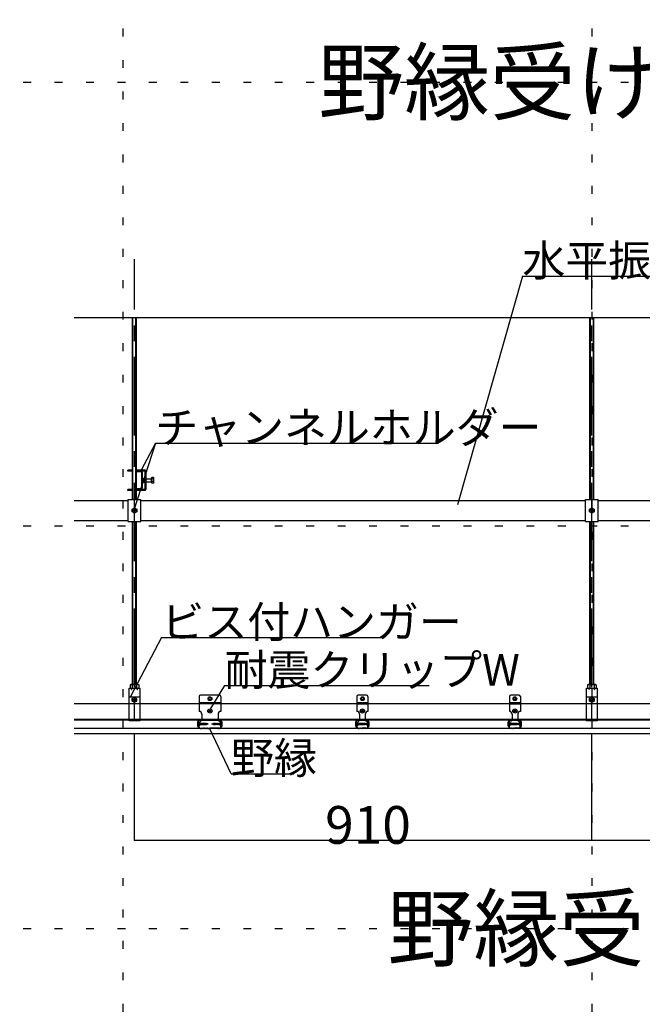
# Model space of a CAD drawing. Extents: x 610 to 1031, y 484 to 771.
# Drawn here: x 917 to 967, y 599 to 677 of the extents above; entities that cross this region are included whole.
import ezdxf

# ---------------------------------------------------------------- set-up
doc = ezdxf.new("R2010")
doc.units = 0
doc.header["$MEASUREMENT"] = 0
doc.linetypes.add('CENTER1', pattern=[10, 6.25, -1.25, 1.25, -1.25])
doc.linetypes.add('DOT', pattern=[2.5, 0.625, -1.875])
doc.layers.add('_8-0_', color=7, linetype='CONTINUOUS')
doc.layers.add('ADD_LINE', color=7, linetype='CONTINUOUS')
doc.styles.get("Standard").update_dxf_attribs({"font": 'txt', "bigfont": 'bigfont.shx'})

msp = doc.modelspace()

# ---------------------------------------------------------------- linework, layer by layer
at = {"layer": '_8-0_', "color": 4, "linetype": 'CENTER1'}
for p, q in [((926.176, 613.977), (926.176, 657.988)), ((962.536, 613.977), (962.536, 657.988))]:
    msp.add_line(p, q, dxfattribs=at)
at = {"layer": '_8-0_', "color": 4, "linetype": 'Continuous'}
for p, q in [((957.012, 656.635), (951.86, 638.478)), ((957.012, 656.635), (997.012, 656.635)), ((921.376, 653.341), (1003.696, 653.341)), ((926.019, 638.901), (926.019, 653.341)), ((926.054, 638.901), (926.054, 653.341)), ((926.295, 638.901), (926.295, 653.341)), ((926.329, 638.901), (926.329, 653.341)), ((962.379, 638.901), (962.379, 653.341)), ((962.414, 638.901), (962.414, 653.341)), ((962.655, 638.901), (962.655, 653.341)), ((962.689, 638.901), (962.689, 653.341)), ((927.836, 643.365), (926.138, 638.037)), ((927.836, 643.365), (926.714, 641.233)), ((927.836, 643.365), (950.336, 643.365)), ((925.644, 641.147), (925.644, 641.233)), ((926.019, 641.233), (925.644, 641.233)), ((926.019, 641.147), (925.644, 641.147)), ((925.944, 641.233), (925.944, 641.147)), ((926.019, 641.233), (926.019, 641.147)), ((926.967, 641.233), (926.329, 641.233)), ((926.967, 641.147), (926.329, 641.147)), ((926.329, 641.128), (926.329, 641.083)), ((926.704, 641.128), (926.329, 641.128)), ((926.704, 641.128), (926.329, 641.128)), ((926.329, 641.128), (926.329, 641.083)), ((926.704, 641.083), (926.329, 641.083)), ((926.704, 641.083), (926.329, 641.083)), ((926.442, 641.233), (926.442, 641.147)), ((926.734, 641.053), (926.734, 639.778)), ((926.734, 641.053), (926.734, 639.778)), ((926.779, 641.053), (926.779, 639.778)), ((927.004, 641.11), (927.004, 639.722)), ((927.09, 641.11), (927.09, 639.722)), ((926.798, 640.528), (926.779, 640.51)), ((926.798, 640.303), (926.779, 640.322)), ((926.929, 640.528), (926.798, 640.528)), ((926.929, 640.303), (926.798, 640.303)), ((926.929, 640.566), (926.929, 640.266)), ((926.929, 640.566), (927.004, 640.566)), ((927.09, 640.528), (926.929, 640.528)), ((927.09, 640.303), (926.929, 640.303)), ((926.929, 640.266), (927.004, 640.266)), ((927.09, 640.528), (927.529, 640.528)), ((927.09, 640.303), (927.529, 640.303)), ((927.529, 640.6), (927.548, 640.632)), ((927.529, 640.232), (927.529, 640.6)), ((927.529, 640.232), (927.548, 640.199)), ((927.698, 640.632), (927.548, 640.632)), ((927.698, 640.524), (927.548, 640.524)), ((927.698, 640.308), (927.548, 640.308)), ((927.698, 640.199), (927.548, 640.199)), ((927.717, 640.6), (927.698, 640.632)), ((927.717, 640.232), (927.698, 640.199)), ((927.717, 640.232), (927.717, 640.6)), ((925.644, 639.598), (925.644, 639.685)), ((926.019, 639.685), (925.644, 639.685)), ((926.019, 639.598), (925.644, 639.598)), ((925.944, 639.598), (925.944, 639.685)), ((926.019, 639.598), (926.019, 639.685)), ((926.704, 639.748), (926.329, 639.748)), ((926.329, 639.703), (926.329, 639.748)), ((926.329, 639.703), (926.329, 639.748)), ((926.704, 639.748), (926.329, 639.748)), ((926.704, 639.703), (926.329, 639.703)), ((926.704, 639.703), (926.329, 639.703)), ((926.967, 639.685), (926.329, 639.685)), ((926.967, 639.598), (926.329, 639.598)), ((926.442, 639.598), (926.442, 639.685)), ((921.376, 638.816), (925.67, 638.816)), ((925.67, 638.901), (926.683, 638.901)), ((925.67, 637.131), (925.67, 638.901)), ((926.683, 637.131), (926.683, 638.901)), ((926.683, 638.816), (962.03, 638.816)), ((962.03, 638.901), (963.043, 638.901)), ((962.03, 637.131), (962.03, 638.901)), ((963.043, 637.131), (963.043, 638.901)), ((963.043, 638.816), (998.39, 638.816)), ((925.989, 638.124), (926.176, 638.232)), ((925.989, 637.908), (925.989, 638.124)), ((926.176, 637.799), (925.989, 637.908)), ((926.085, 638.035), (926.064, 638.035)), ((926.064, 637.997), (926.064, 638.035)), ((926.085, 637.997), (926.064, 637.997)), ((926.158, 638.128), (926.195, 638.128)), ((926.158, 638.128), (926.158, 638.108)), ((926.158, 637.924), (926.158, 637.903)), ((926.195, 637.903), (926.158, 637.903)), ((926.176, 638.232), (926.364, 638.124)), ((926.364, 637.908), (926.176, 637.799)), ((926.195, 638.128), (926.195, 638.108)), ((926.195, 637.924), (926.195, 637.903)), ((926.289, 638.035), (926.268, 638.035)), ((926.289, 637.997), (926.268, 637.997)), ((926.289, 638.035), (926.289, 637.997)), ((926.364, 638.124), (926.364, 637.908)), ((962.349, 638.124), (962.536, 638.232)), ((962.349, 637.908), (962.349, 638.124)), ((962.536, 637.799), (962.349, 637.908)), ((962.445, 638.035), (962.424, 638.035)), ((962.424, 637.997), (962.424, 638.035)), ((962.445, 637.997), (962.424, 637.997)), ((962.518, 638.128), (962.555, 638.128)), ((962.518, 638.128), (962.518, 638.108)), ((962.518, 637.924), (962.518, 637.903)), ((962.555, 637.903), (962.518, 637.903)), ((962.536, 638.232), (962.724, 638.124)), ((962.724, 637.908), (962.536, 637.799)), ((962.555, 638.128), (962.555, 638.108)), ((962.555, 637.924), (962.555, 637.903)), ((962.649, 638.035), (962.628, 638.035)), ((962.649, 637.997), (962.628, 637.997)), ((962.649, 638.035), (962.649, 637.997)), ((962.724, 638.124), (962.724, 637.908)), ((921.376, 637.216), (925.67, 637.216)), ((925.67, 637.131), (926.683, 637.131)), ((926.019, 624.185), (926.019, 637.131)), ((926.054, 624.185), (926.054, 637.131)), ((926.295, 624.185), (926.295, 637.131)), ((926.329, 624.185), (926.329, 637.131)), ((926.683, 637.216), (962.03, 637.216)), ((962.03, 637.131), (963.043, 637.131)), ((962.379, 624.185), (962.379, 637.131)), ((962.414, 624.185), (962.414, 637.131)), ((962.655, 624.185), (962.655, 637.131)), ((962.689, 624.185), (962.689, 637.131)), ((963.043, 637.216), (998.39, 637.216)), ((928.319, 627.911), (925.855, 623.233)), ((928.319, 627.911), (945.819, 627.911)), ((925.748, 621.404), (925.748, 623.893)), ((925.748, 623.893), (926.604, 623.893)), ((925.879, 624.185), (925.833, 624.158)), ((925.833, 624.158), (925.833, 624.018)), ((925.833, 624.018), (925.833, 623.893)), ((925.879, 624.185), (926.473, 624.185)), ((925.901, 624.184), (925.879, 624.185)), ((925.922, 624.183), (925.901, 624.184)), ((925.949, 623.783), (925.914, 623.893)), ((925.942, 624.181), (925.922, 624.183)), ((925.96, 624.179), (925.942, 624.181)), ((925.949, 623.783), (925.949, 623.893)), ((925.949, 623.783), (925.967, 623.783)), ((925.976, 624.175), (925.96, 624.179)), ((925.967, 623.783), (926.002, 623.893)), ((925.967, 623.783), (925.967, 623.893)), ((925.988, 624.171), (925.976, 624.175)), ((925.997, 624.167), (925.988, 624.171)), ((926.003, 624.163), (925.997, 624.167)), ((926.005, 624.158), (926.003, 624.163)), ((926.005, 624.158), (926.005, 624.018)), ((926.005, 624.018), (926.005, 623.893)), ((926.35, 624.163), (926.348, 624.158)), ((926.348, 624.158), (926.348, 624.018)), ((926.348, 624.018), (926.348, 623.893)), ((926.355, 624.167), (926.35, 624.163)), ((926.386, 623.783), (926.351, 623.893)), ((926.365, 624.171), (926.355, 624.167)), ((926.377, 624.175), (926.365, 624.171)), ((926.393, 624.179), (926.377, 624.175)), ((926.386, 623.783), (926.386, 623.893)), ((926.386, 623.783), (926.404, 623.783)), ((926.411, 624.181), (926.393, 624.179)), ((926.404, 623.783), (926.404, 623.893)), ((926.404, 623.783), (926.439, 623.893)), ((926.431, 624.183), (926.411, 624.181)), ((926.452, 624.184), (926.431, 624.183)), ((926.473, 624.185), (926.452, 624.184)), ((926.473, 624.185), (926.519, 624.158)), ((926.519, 624.158), (926.519, 624.018)), ((926.519, 624.018), (926.519, 623.893)), ((926.604, 623.893), (926.604, 621.397)), ((933.345, 624.099), (932.218, 622.286)), ((933.345, 624.099), (949.595, 624.099)), ((962.108, 621.404), (962.108, 623.893)), ((962.108, 623.893), (962.964, 623.893)), ((962.239, 624.185), (962.193, 624.158)), ((962.193, 624.158), (962.193, 624.018)), ((962.193, 624.018), (962.193, 623.893)), ((962.239, 624.185), (962.833, 624.185)), ((962.261, 624.184), (962.239, 624.185)), ((962.282, 624.183), (962.261, 624.184)), ((962.309, 623.783), (962.274, 623.893)), ((962.302, 624.181), (962.282, 624.183)), ((962.32, 624.179), (962.302, 624.181)), ((962.309, 623.783), (962.309, 623.893)), ((962.309, 623.783), (962.327, 623.783)), ((962.336, 624.175), (962.32, 624.179)), ((962.327, 623.783), (962.362, 623.893)), ((962.327, 623.783), (962.327, 623.893)), ((962.348, 624.171), (962.336, 624.175)), ((962.357, 624.167), (962.348, 624.171)), ((962.363, 624.163), (962.357, 624.167)), ((962.365, 624.158), (962.363, 624.163)), ((962.365, 624.158), (962.365, 624.018)), ((962.365, 624.018), (962.365, 623.893)), ((962.71, 624.163), (962.708, 624.158)), ((962.708, 624.158), (962.708, 624.018)), ((962.708, 624.018), (962.708, 623.893)), ((962.715, 624.167), (962.71, 624.163)), ((962.746, 623.783), (962.711, 623.893)), ((962.725, 624.171), (962.715, 624.167)), ((962.737, 624.175), (962.725, 624.171)), ((962.753, 624.179), (962.737, 624.175)), ((962.746, 623.783), (962.746, 623.893)), ((962.746, 623.783), (962.764, 623.783)), ((962.771, 624.181), (962.753, 624.179)), ((962.764, 623.783), (962.764, 623.893)), ((962.764, 623.783), (962.799, 623.893)), ((962.791, 624.183), (962.771, 624.181)), ((962.812, 624.184), (962.791, 624.183)), ((962.833, 624.185), (962.812, 624.184)), ((962.833, 624.185), (962.879, 624.158)), ((962.879, 624.158), (962.879, 624.018)), ((962.879, 624.018), (962.879, 623.893)), ((962.964, 623.893), (962.964, 621.397)), ((925.748, 623.214), (926.604, 623.214)), ((925.995, 623.071), (926.17, 623.172)), ((925.995, 622.869), (925.995, 623.071)), ((926.17, 622.768), (925.995, 622.869)), ((926.065, 622.987), (926.084, 622.987)), ((926.065, 622.952), (926.065, 622.987)), ((926.065, 622.952), (926.084, 622.952)), ((926.152, 623.075), (926.187, 623.075)), ((926.152, 623.055), (926.152, 623.075)), ((926.152, 622.865), (926.152, 622.884)), ((926.187, 622.865), (926.152, 622.865)), ((926.17, 623.172), (926.345, 623.071)), ((926.345, 622.869), (926.17, 622.768)), ((926.187, 623.055), (926.187, 623.075)), ((926.187, 622.865), (926.187, 622.884)), ((926.255, 622.987), (926.275, 622.987)), ((926.255, 622.952), (926.275, 622.952)), ((926.275, 622.987), (926.275, 622.952)), ((926.345, 623.071), (926.345, 622.869)), ((931.32, 623.235), (931.32, 622.047)), ((932.928, 623.34), (931.425, 623.34)), ((933.033, 623.235), (933.033, 622.047)), ((943.86, 623.235), (943.86, 622.047)), ((944.628, 623.34), (943.964, 623.34)), ((944.733, 623.235), (944.733, 622.047)), ((955.98, 623.235), (955.98, 622.047)), ((956.748, 623.34), (956.084, 623.34)), ((956.853, 623.235), (956.853, 622.047)), ((962.108, 623.214), (962.964, 623.214)), ((962.355, 623.071), (962.53, 623.172)), ((962.355, 622.869), (962.355, 623.071)), ((962.53, 622.768), (962.355, 622.869)), ((962.425, 622.987), (962.444, 622.987)), ((962.425, 622.952), (962.425, 622.987)), ((962.425, 622.952), (962.444, 622.952)), ((962.512, 623.075), (962.547, 623.075)), ((962.512, 623.055), (962.512, 623.075)), ((962.512, 622.865), (962.512, 622.884)), ((962.547, 622.865), (962.512, 622.865)), ((962.53, 623.172), (962.705, 623.071)), ((962.705, 622.869), (962.53, 622.768)), ((962.547, 623.055), (962.547, 623.075)), ((962.547, 622.865), (962.547, 622.884)), ((962.615, 622.987), (962.635, 622.987)), ((962.615, 622.952), (962.635, 622.952)), ((962.635, 622.987), (962.635, 622.952)), ((962.705, 623.071), (962.705, 622.869)), ((921.376, 622.69), (1003.696, 622.69)), ((1003.696, 622.648), (921.376, 622.648)), ((931.32, 622.746), (933.033, 622.746)), ((933.033, 622.69), (931.32, 622.69)), ((933.033, 622.648), (931.32, 622.648)), ((932.072, 622.065), (932.072, 622.1)), ((932.072, 622.1), (932.091, 622.1)), ((932.072, 622.065), (932.091, 622.065)), ((932.159, 622.168), (932.159, 622.187)), ((932.159, 622.187), (932.194, 622.187)), ((932.194, 622.168), (932.194, 622.187)), ((932.262, 622.1), (932.281, 622.1)), ((932.262, 622.065), (932.281, 622.065)), ((932.281, 622.1), (932.281, 622.065)), ((943.86, 622.746), (944.733, 622.746)), ((943.86, 622.69), (944.733, 622.69)), ((943.86, 622.648), (944.733, 622.648)), ((944.192, 622.065), (944.192, 622.1)), ((944.192, 622.1), (944.211, 622.1)), ((944.192, 622.065), (944.211, 622.065)), ((944.279, 622.168), (944.279, 622.187)), ((944.279, 622.187), (944.314, 622.187)), ((944.314, 622.168), (944.314, 622.187)), ((944.382, 622.1), (944.401, 622.1)), ((944.382, 622.065), (944.401, 622.065)), ((944.401, 622.1), (944.401, 622.065)), ((955.98, 622.746), (956.853, 622.746)), ((955.98, 622.69), (956.853, 622.69)), ((955.98, 622.648), (956.853, 622.648)), ((956.312, 622.065), (956.312, 622.1)), ((956.312, 622.1), (956.331, 622.1)), ((956.312, 622.065), (956.331, 622.065)), ((956.399, 622.168), (956.399, 622.187)), ((956.399, 622.187), (956.434, 622.187)), ((956.434, 622.168), (956.434, 622.187)), ((956.502, 622.1), (956.521, 622.1)), ((956.502, 622.065), (956.521, 622.065)), ((956.521, 622.1), (956.521, 622.065)), ((1003.696, 621.404), (921.376, 621.404)), ((1003.696, 621.362), (921.376, 621.362)), ((925.748, 621.293), (925.748, 621.404)), ((926.604, 621.293), (925.748, 621.293)), ((926.604, 621.397), (926.604, 621.293)), ((931.247, 620.803), (931.247, 621.31)), ((931.303, 620.801), (931.303, 621.31)), ((931.32, 620.801), (931.32, 621.31)), ((931.355, 621.418), (932.998, 621.418)), ((931.355, 621.362), (932.998, 621.362)), ((931.355, 621.345), (931.39, 621.345)), ((931.425, 621.31), (931.425, 621.258)), ((931.443, 621.258), (931.443, 621.31)), ((931.53, 621.838), (931.53, 621.418)), ((932.159, 621.977), (932.159, 621.997)), ((932.194, 621.977), (932.159, 621.977)), ((932.194, 621.977), (932.194, 621.997)), ((932.823, 621.838), (932.823, 621.418)), ((932.91, 621.258), (932.91, 621.31)), ((932.928, 621.31), (932.928, 621.258)), ((932.998, 621.345), (932.963, 621.345)), ((933.033, 620.801), (933.033, 621.31)), ((933.05, 620.801), (933.05, 621.31)), ((933.106, 620.803), (933.106, 621.31)), ((943.804, 620.803), (943.804, 621.31)), ((943.86, 620.803), (943.86, 621.31)), ((943.877, 620.803), (943.877, 621.31)), ((943.912, 621.418), (944.681, 621.418)), ((943.912, 621.362), (944.681, 621.362)), ((943.912, 621.345), (943.947, 621.345)), ((943.982, 621.31), (943.982, 621.258)), ((943.982, 621.31), (943.982, 621.258)), ((943.999, 621.258), (943.999, 621.31)), ((943.999, 621.258), (943.999, 621.31)), ((944.069, 621.838), (944.069, 621.418)), ((944.279, 621.977), (944.279, 621.997)), ((944.314, 621.977), (944.279, 621.977)), ((944.314, 621.977), (944.314, 621.997)), ((944.524, 621.838), (944.524, 621.418)), ((944.593, 621.258), (944.593, 621.31)), ((944.593, 621.258), (944.593, 621.31)), ((944.611, 621.31), (944.611, 621.258)), ((944.611, 621.31), (944.611, 621.258)), ((944.681, 621.345), (944.646, 621.345)), ((944.681, 621.345), (944.646, 621.345)), ((944.716, 620.803), (944.716, 621.31)), ((944.733, 620.803), (944.733, 621.31)), ((944.789, 620.803), (944.789, 621.31)), ((955.924, 620.803), (955.924, 621.31)), ((955.98, 620.803), (955.98, 621.31)), ((955.997, 620.803), (955.997, 621.31)), ((956.032, 621.418), (956.801, 621.418)), ((956.032, 621.362), (956.801, 621.362)), ((956.032, 621.345), (956.067, 621.345)), ((956.102, 621.31), (956.102, 621.258)), ((956.102, 621.31), (956.102, 621.258)), ((956.119, 621.258), (956.119, 621.31)), ((956.119, 621.258), (956.119, 621.31)), ((956.189, 621.838), (956.189, 621.418)), ((956.399, 621.977), (956.399, 621.997)), ((956.434, 621.977), (956.399, 621.977)), ((956.434, 621.977), (956.434, 621.997)), ((956.644, 621.838), (956.644, 621.418)), ((956.713, 621.258), (956.713, 621.31)), ((956.713, 621.258), (956.713, 621.31)), ((956.731, 621.31), (956.731, 621.258)), ((956.731, 621.31), (956.731, 621.258)), ((956.801, 621.345), (956.766, 621.345)), ((956.801, 621.345), (956.766, 621.345)), ((956.836, 620.803), (956.836, 621.31)), ((956.853, 620.803), (956.853, 621.31)), ((956.909, 620.803), (956.909, 621.31)), ((962.108, 621.293), (962.108, 621.404)), ((962.964, 621.293), (962.108, 621.293)), ((962.964, 621.397), (962.964, 621.293)), ((1003.696, 620.699), (921.376, 620.699)), ((931.213, 621.219), (931.281, 621.219)), ((931.213, 620.881), (931.213, 621.219)), ((931.421, 621.075), (931.213, 621.075)), ((931.213, 621.024), (931.421, 621.024)), ((931.281, 620.881), (931.213, 620.881)), ((931.358, 621.1), (931.247, 621.219)), ((931.247, 621.219), (931.247, 621.075)), ((931.247, 621.024), (931.247, 620.881)), ((931.247, 620.881), (931.358, 620.999)), ((931.303, 620.803), (931.247, 620.803)), ((931.281, 621.219), (931.421, 621.1)), ((931.281, 620.881), (931.421, 620.999)), ((931.458, 621.1), (931.358, 621.1)), ((931.358, 620.999), (931.454, 620.999)), ((931.408, 620.714), (931.508, 620.714)), ((931.408, 620.696), (931.51, 620.696)), ((931.421, 621.024), (931.421, 621.075)), ((931.425, 621.258), (931.443, 621.258)), ((931.427, 620.999), (931.47, 621.122)), ((931.427, 620.999), (931.458, 621.1)), ((931.486, 621.1), (931.427, 620.999)), ((931.454, 620.999), (931.521, 621.122)), ((931.47, 620.977), (931.454, 620.999)), ((931.458, 621.1), (931.47, 621.122)), ((931.47, 621.122), (931.486, 621.1)), ((931.47, 620.977), (931.521, 621.122)), ((931.537, 621.1), (931.47, 620.977)), ((931.482, 620.999), (931.505, 620.999)), ((931.509, 621.1), (931.486, 621.1)), ((931.505, 620.999), (931.572, 621.122)), ((931.521, 620.977), (931.505, 620.999)), ((931.518, 620.716), (931.54, 620.727)), ((931.518, 620.699), (931.54, 620.71)), ((931.521, 621.122), (931.537, 621.1)), ((931.521, 620.977), (931.572, 621.122)), ((931.588, 621.1), (931.521, 620.977)), ((931.533, 620.999), (931.556, 620.999)), ((931.56, 621.1), (931.537, 621.1)), ((931.556, 620.999), (931.623, 621.122)), ((931.572, 620.977), (931.556, 620.999)), ((931.556, 620.729), (931.594, 620.716)), ((931.556, 620.711), (931.594, 620.699)), ((931.572, 621.122), (931.588, 621.1)), ((931.572, 620.977), (931.623, 621.122)), ((931.639, 621.1), (931.572, 620.977)), ((931.584, 620.999), (931.607, 620.999)), ((931.611, 621.1), (931.588, 621.1)), ((931.607, 620.999), (931.674, 621.122)), ((931.623, 620.977), (931.607, 620.999)), ((931.607, 620.716), (931.646, 620.729)), ((931.607, 620.699), (931.646, 620.712)), ((931.623, 621.122), (931.639, 621.1)), ((931.623, 620.977), (931.674, 621.122)), ((931.69, 621.1), (931.623, 620.977)), ((931.635, 620.999), (931.658, 620.999)), ((931.662, 621.1), (931.639, 621.1)), ((931.658, 620.999), (931.725, 621.122)), ((931.674, 620.977), (931.658, 620.999)), ((931.66, 620.729), (931.699, 620.716)), ((931.66, 620.712), (931.699, 620.699)), ((931.674, 621.122), (931.69, 621.1)), ((931.674, 620.977), (931.725, 621.122)), ((931.741, 621.1), (931.674, 620.977)), ((931.686, 620.999), (931.709, 620.999)), ((931.713, 621.1), (931.69, 621.1)), ((931.709, 620.999), (931.776, 621.122)), ((931.725, 620.977), (931.709, 620.999)), ((931.712, 620.716), (931.751, 620.729)), ((931.712, 620.699), (931.751, 620.712)), ((931.725, 621.122), (931.741, 621.1)), ((931.725, 620.977), (931.776, 621.122)), ((931.793, 621.1), (931.725, 620.977)), ((931.737, 620.999), (931.76, 620.999)), ((931.764, 621.1), (931.741, 621.1)), ((931.76, 620.999), (931.827, 621.122)), ((931.776, 620.977), (931.76, 620.999)), ((931.764, 620.729), (931.804, 620.716)), ((931.764, 620.712), (931.804, 620.699)), ((931.776, 621.122), (931.793, 621.1)), ((931.776, 620.977), (931.827, 621.122)), ((931.844, 621.1), (931.776, 620.977)), ((931.812, 621.001), (931.871, 621.108)), ((931.828, 620.979), (931.812, 621.001)), ((931.817, 620.716), (931.856, 620.729)), ((931.817, 620.699), (931.856, 620.712)), ((931.827, 621.122), (931.844, 621.1)), ((931.828, 620.979), (931.871, 621.108)), ((931.887, 621.087), (931.828, 620.979)), ((931.869, 620.729), (931.908, 620.716)), ((931.869, 620.712), (931.908, 620.699)), ((931.871, 621.108), (931.887, 621.087)), ((931.877, 621.01), (931.915, 621.089)), ((931.881, 620.987), (931.877, 621.01)), ((931.881, 620.987), (931.915, 621.089)), ((931.9, 621.016), (931.881, 620.987)), ((931.91, 621.08), (931.897, 621.084)), ((931.9, 621.016), (931.915, 621.089)), ((931.9, 621.016), (931.944, 621.028)), ((931.951, 621.069), (931.913, 621.08)), ((931.922, 620.716), (931.959, 620.728)), ((931.922, 620.699), (931.959, 620.711)), ((931.942, 621.018), (931.964, 621.084)), ((931.951, 621.069), (931.942, 621.018)), ((931.967, 621.065), (931.942, 621.018)), ((931.948, 621.029), (932.024, 621.05)), ((931.951, 621.069), (931.964, 621.084)), ((931.964, 621.084), (931.967, 621.065)), ((932.024, 621.05), (931.967, 621.065)), ((931.975, 620.727), (931.998, 620.716)), ((931.975, 620.71), (931.998, 620.699)), ((932.007, 620.714), (932.137, 620.714)), ((932.007, 620.696), (932.137, 620.696)), ((933.855, 617.097), (932.137, 620.714)), ((932.146, 620.716), (932.167, 620.727)), ((932.146, 620.699), (932.167, 620.709)), ((932.207, 620.716), (932.186, 620.727)), ((932.207, 620.699), (932.186, 620.709)), ((932.346, 620.714), (932.216, 620.714)), ((932.346, 620.696), (932.216, 620.696)), ((932.329, 621.05), (932.386, 621.065)), ((932.405, 621.029), (932.329, 621.05)), ((932.378, 620.727), (932.355, 620.716)), ((932.378, 620.71), (932.355, 620.699)), ((932.389, 621.084), (932.386, 621.065)), ((932.386, 621.065), (932.411, 621.018)), ((932.411, 621.018), (932.389, 621.084)), ((932.401, 621.069), (932.389, 621.084)), ((932.431, 620.716), (932.394, 620.728)), ((932.431, 620.699), (932.394, 620.711)), ((932.401, 621.069), (932.44, 621.08)), ((932.401, 621.069), (932.411, 621.018)), ((932.453, 621.016), (932.409, 621.028)), ((932.453, 621.016), (932.438, 621.089)), ((932.476, 621.01), (932.438, 621.089)), ((932.472, 620.987), (932.438, 621.089)), ((932.442, 621.08), (932.456, 621.084)), ((932.484, 620.729), (932.445, 620.716)), ((932.484, 620.712), (932.445, 620.699)), ((932.453, 621.016), (932.472, 620.987)), ((932.482, 621.108), (932.466, 621.087)), ((932.466, 621.087), (932.525, 620.979)), ((932.472, 620.987), (932.476, 621.01)), ((932.541, 621.001), (932.482, 621.108)), ((932.525, 620.979), (932.482, 621.108)), ((932.536, 620.716), (932.497, 620.729)), ((932.536, 620.699), (932.497, 620.712)), ((932.526, 621.122), (932.509, 621.1)), ((932.509, 621.1), (932.577, 620.977)), ((932.525, 620.979), (932.541, 621.001)), ((932.593, 620.999), (932.526, 621.122)), ((932.577, 620.977), (932.526, 621.122)), ((932.588, 620.729), (932.549, 620.716)), ((932.588, 620.712), (932.549, 620.699)), ((932.577, 621.122), (932.56, 621.1)), ((932.56, 621.1), (932.628, 620.977)), ((932.644, 620.999), (932.577, 621.122)), ((932.628, 620.977), (932.577, 621.122)), ((932.577, 620.977), (932.593, 620.999)), ((932.589, 621.1), (932.611, 621.1)), ((932.616, 620.999), (932.593, 620.999)), ((932.641, 620.716), (932.602, 620.729)), ((932.641, 620.699), (932.602, 620.712)), ((932.628, 621.122), (932.611, 621.1)), ((932.611, 621.1), (932.679, 620.977)), ((932.695, 620.999), (932.628, 621.122)), ((932.679, 620.977), (932.628, 621.122)), ((932.628, 620.977), (932.644, 620.999)), ((932.64, 621.1), (932.662, 621.1)), ((932.667, 620.999), (932.644, 620.999)), ((932.693, 620.729), (932.654, 620.716)), ((932.693, 620.712), (932.654, 620.699)), ((932.679, 621.122), (932.662, 621.1)), ((932.662, 621.1), (932.73, 620.977)), ((932.746, 620.999), (932.679, 621.122)), ((932.73, 620.977), (932.679, 621.122)), ((932.679, 620.977), (932.695, 620.999)), ((932.691, 621.1), (932.713, 621.1)), ((932.718, 620.999), (932.695, 620.999)), ((932.746, 620.716), (932.707, 620.729)), ((932.746, 620.699), (932.707, 620.712)), ((932.73, 621.122), (932.713, 621.1)), ((932.713, 621.1), (932.781, 620.977)), ((932.797, 620.999), (932.73, 621.122)), ((932.781, 620.977), (932.73, 621.122)), ((932.73, 620.977), (932.746, 620.999)), ((932.742, 621.1), (932.764, 621.1)), ((932.769, 620.999), (932.746, 620.999)), ((932.797, 620.729), (932.759, 620.716)), ((932.797, 620.711), (932.759, 620.699)), ((932.781, 621.122), (932.764, 621.1)), ((932.764, 621.1), (932.832, 620.977)), ((932.848, 620.999), (932.781, 621.122)), ((932.832, 620.977), (932.781, 621.122)), ((932.781, 620.977), (932.797, 620.999)), ((932.793, 621.1), (932.816, 621.1)), ((932.82, 620.999), (932.797, 620.999)), ((932.835, 620.716), (932.813, 620.727)), ((932.835, 620.699), (932.813, 620.71)), ((932.832, 621.122), (932.816, 621.1)), ((932.816, 621.1), (932.883, 620.977)), ((932.899, 620.999), (932.832, 621.122)), ((932.883, 620.977), (932.832, 621.122)), ((932.832, 620.977), (932.848, 620.999)), ((932.945, 620.696), (932.842, 620.696)), ((932.844, 621.1), (932.867, 621.1)), ((932.945, 620.714), (932.845, 620.714)), ((932.871, 620.999), (932.848, 620.999)), ((932.883, 621.122), (932.867, 621.1)), ((932.867, 621.1), (932.926, 620.999)), ((932.895, 621.1), (932.883, 621.122)), ((932.926, 620.999), (932.883, 621.122)), ((932.883, 620.977), (932.899, 620.999)), ((932.895, 621.1), (932.995, 621.1)), ((932.926, 620.999), (932.895, 621.1)), ((932.995, 620.999), (932.899, 620.999)), ((932.928, 621.258), (932.91, 621.258)), ((933.072, 621.219), (932.932, 621.1)), ((932.932, 621.024), (932.932, 621.075)), ((932.932, 621.075), (933.14, 621.075)), ((933.14, 621.024), (932.932, 621.024)), ((933.072, 620.881), (932.932, 620.999)), ((932.995, 621.1), (933.106, 621.219)), ((933.106, 620.881), (932.995, 620.999)), ((933.106, 620.803), (933.05, 620.803)), ((933.14, 621.219), (933.072, 621.219)), ((933.072, 620.881), (933.14, 620.881)), ((933.106, 621.219), (933.106, 621.075)), ((933.106, 621.024), (933.106, 620.881)), ((933.14, 620.881), (933.14, 621.219)), ((943.764, 621.219), (943.832, 621.219)), ((943.764, 620.881), (943.764, 621.219)), ((943.973, 621.075), (943.764, 621.075)), ((943.764, 621.024), (943.973, 621.024)), ((943.832, 620.881), (943.764, 620.881)), ((943.909, 621.1), (943.798, 621.219)), ((943.798, 621.219), (943.798, 621.075)), ((943.798, 621.024), (943.798, 620.881)), ((943.798, 620.881), (943.909, 620.999)), ((943.86, 620.803), (943.804, 620.803)), ((943.832, 621.219), (943.973, 621.1)), ((943.832, 620.881), (943.973, 620.999)), ((944.009, 621.1), (943.909, 621.1)), ((943.909, 620.999), (944.005, 620.999)), ((943.964, 620.716), (943.999, 620.716)), ((943.964, 620.699), (943.999, 620.699)), ((943.973, 621.024), (943.973, 621.075)), ((943.978, 620.999), (944.021, 621.122)), ((943.978, 620.999), (944.009, 621.1)), ((944.038, 621.1), (943.978, 620.999)), ((943.982, 621.258), (943.999, 621.258)), ((943.982, 621.258), (943.999, 621.258)), ((943.999, 620.716), (944.034, 620.733)), ((943.999, 620.699), (944.034, 620.716)), ((944.005, 620.999), (944.072, 621.122)), ((944.021, 620.977), (944.005, 620.999)), ((944.009, 621.1), (944.021, 621.122)), ((944.017, 621.05), (944.075, 621.065)), ((944.094, 621.029), (944.017, 621.05)), ((944.021, 621.122), (944.038, 621.1)), ((944.021, 620.977), (944.072, 621.122)), ((944.089, 621.1), (944.021, 620.977)), ((944.033, 620.999), (944.056, 620.999)), ((944.034, 620.733), (944.087, 620.716)), ((944.034, 620.716), (944.087, 620.699)), ((944.06, 621.1), (944.038, 621.1)), ((944.056, 620.999), (944.123, 621.122)), ((944.072, 620.977), (944.056, 620.999)), ((944.072, 621.122), (944.089, 621.1)), ((944.072, 620.977), (944.123, 621.122)), ((944.14, 621.1), (944.072, 620.977)), ((944.078, 621.084), (944.075, 621.065)), ((944.075, 621.065), (944.1, 621.018)), ((944.1, 621.018), (944.078, 621.084)), ((944.09, 621.069), (944.078, 621.084)), ((944.084, 620.999), (944.107, 620.999)), ((944.087, 620.716), (944.139, 620.733)), ((944.087, 620.699), (944.139, 620.716)), ((944.111, 621.1), (944.089, 621.1)), ((944.09, 621.069), (944.129, 621.08)), ((944.09, 621.069), (944.1, 621.018)), ((944.142, 621.016), (944.098, 621.028)), ((944.107, 620.999), (944.174, 621.122)), ((944.123, 620.977), (944.107, 620.999)), ((944.123, 621.122), (944.14, 621.1)), ((944.123, 620.977), (944.174, 621.122)), ((944.191, 621.1), (944.123, 620.977)), ((944.142, 621.016), (944.127, 621.089)), ((944.165, 621.01), (944.127, 621.089)), ((944.161, 620.987), (944.127, 621.089)), ((944.131, 621.08), (944.145, 621.084)), ((944.135, 620.999), (944.158, 620.999)), ((944.139, 620.733), (944.192, 620.716)), ((944.139, 620.716), (944.192, 620.699)), ((944.162, 621.1), (944.14, 621.1)), ((944.142, 621.016), (944.161, 620.987)), ((944.171, 621.108), (944.155, 621.087)), ((944.155, 621.087), (944.213, 620.979)), ((944.158, 620.999), (944.225, 621.122)), ((944.174, 620.977), (944.158, 620.999)), ((944.161, 620.987), (944.165, 621.01)), ((944.23, 621.001), (944.171, 621.108)), ((944.213, 620.979), (944.171, 621.108)), ((944.174, 621.122), (944.191, 621.1)), ((944.174, 620.977), (944.225, 621.122)), ((944.242, 621.1), (944.174, 620.977)), ((944.186, 620.999), (944.209, 620.999)), ((944.214, 621.1), (944.191, 621.1)), ((944.192, 620.716), (944.244, 620.733)), ((944.192, 620.699), (944.244, 620.716)), ((944.214, 621.122), (944.198, 621.1)), ((944.198, 621.1), (944.265, 620.977)), ((944.209, 620.999), (944.276, 621.122)), ((944.225, 620.977), (944.209, 620.999)), ((944.213, 620.979), (944.23, 621.001)), ((944.282, 620.999), (944.214, 621.122)), ((944.265, 620.977), (944.214, 621.122)), ((944.225, 621.122), (944.242, 621.1)), ((944.225, 620.977), (944.276, 621.122)), ((944.293, 621.1), (944.225, 620.977)), ((944.237, 620.999), (944.26, 620.999)), ((944.265, 621.1), (944.242, 621.1)), ((944.244, 620.733), (944.296, 620.716)), ((944.244, 620.716), (944.296, 620.699)), ((944.265, 621.122), (944.249, 621.1)), ((944.249, 621.1), (944.316, 620.977)), ((944.26, 620.999), (944.327, 621.122)), ((944.276, 620.977), (944.26, 620.999)), ((944.333, 620.999), (944.265, 621.122)), ((944.316, 620.977), (944.265, 621.122)), ((944.265, 620.977), (944.282, 620.999)), ((944.276, 621.122), (944.293, 621.1)), ((944.276, 620.977), (944.327, 621.122)), ((944.344, 621.1), (944.276, 620.977)), ((944.277, 621.1), (944.3, 621.1)), ((944.305, 620.999), (944.282, 620.999)), ((944.288, 620.999), (944.311, 620.999)), ((944.316, 621.1), (944.293, 621.1)), ((944.349, 620.733), (944.296, 620.716)), ((944.349, 620.716), (944.296, 620.699)), ((944.316, 621.122), (944.3, 621.1)), ((944.3, 621.1), (944.367, 620.977)), ((944.311, 620.999), (944.378, 621.122)), ((944.327, 620.977), (944.311, 620.999)), ((944.384, 620.999), (944.316, 621.122)), ((944.367, 620.977), (944.316, 621.122)), ((944.316, 620.977), (944.333, 620.999)), ((944.327, 621.122), (944.344, 621.1)), ((944.327, 620.977), (944.378, 621.122)), ((944.395, 621.1), (944.327, 620.977)), ((944.328, 621.1), (944.351, 621.1)), ((944.356, 620.999), (944.333, 620.999)), ((944.401, 620.716), (944.349, 620.733)), ((944.401, 620.699), (944.349, 620.716)), ((944.367, 621.122), (944.351, 621.1)), ((944.351, 621.1), (944.419, 620.977)), ((944.363, 621.001), (944.422, 621.108)), ((944.379, 620.979), (944.363, 621.001)), ((944.435, 620.999), (944.367, 621.122)), ((944.419, 620.977), (944.367, 621.122)), ((944.367, 620.977), (944.384, 620.999)), ((944.378, 621.122), (944.395, 621.1)), ((944.379, 620.979), (944.422, 621.108)), ((944.379, 621.1), (944.402, 621.1)), ((944.438, 621.087), (944.379, 620.979)), ((944.407, 620.999), (944.384, 620.999)), ((944.454, 620.733), (944.401, 620.716)), ((944.454, 620.716), (944.401, 620.699)), ((944.419, 621.122), (944.402, 621.1)), ((944.402, 621.1), (944.47, 620.977)), ((944.486, 620.999), (944.419, 621.122)), ((944.47, 620.977), (944.419, 621.122)), ((944.419, 620.977), (944.435, 620.999)), ((944.422, 621.108), (944.438, 621.087)), ((944.428, 621.01), (944.466, 621.089)), ((944.432, 620.987), (944.428, 621.01)), ((944.43, 621.1), (944.453, 621.1)), ((944.432, 620.987), (944.466, 621.089)), ((944.451, 621.016), (944.432, 620.987)), ((944.458, 620.999), (944.435, 620.999)), ((944.462, 621.08), (944.448, 621.084)), ((944.451, 621.016), (944.466, 621.089)), ((944.451, 621.016), (944.495, 621.028)), ((944.47, 621.122), (944.453, 621.1)), ((944.453, 621.1), (944.521, 620.977)), ((944.506, 620.716), (944.454, 620.733)), ((944.506, 620.699), (944.454, 620.716)), ((944.503, 621.069), (944.464, 621.08)), ((944.537, 620.999), (944.47, 621.122)), ((944.521, 620.977), (944.47, 621.122)), ((944.47, 620.977), (944.486, 620.999)), ((944.481, 621.1), (944.504, 621.1)), ((944.509, 620.999), (944.486, 620.999)), ((944.493, 621.018), (944.515, 621.084)), ((944.503, 621.069), (944.493, 621.018)), ((944.518, 621.065), (944.493, 621.018)), ((944.499, 621.029), (944.576, 621.05)), ((944.503, 621.069), (944.515, 621.084)), ((944.521, 621.122), (944.504, 621.1)), ((944.504, 621.1), (944.572, 620.977)), ((944.559, 620.733), (944.506, 620.716)), ((944.559, 620.716), (944.506, 620.699)), ((944.515, 621.084), (944.518, 621.065)), ((944.576, 621.05), (944.518, 621.065)), ((944.588, 620.999), (944.521, 621.122)), ((944.572, 620.977), (944.521, 621.122)), ((944.521, 620.977), (944.537, 620.999)), ((944.532, 621.1), (944.555, 621.1)), ((944.56, 620.999), (944.537, 620.999)), ((944.572, 621.122), (944.555, 621.1)), ((944.555, 621.1), (944.615, 620.999)), ((944.593, 620.716), (944.559, 620.733)), ((944.593, 620.699), (944.559, 620.716)), ((944.583, 621.1), (944.572, 621.122)), ((944.615, 620.999), (944.572, 621.122)), ((944.572, 620.977), (944.588, 620.999)), ((944.583, 621.1), (944.684, 621.1)), ((944.615, 620.999), (944.583, 621.1)), ((944.684, 620.999), (944.588, 620.999)), ((944.611, 621.258), (944.593, 621.258)), ((944.611, 621.258), (944.593, 621.258)), ((944.628, 620.716), (944.593, 620.716)), ((944.628, 620.699), (944.593, 620.699)), ((944.761, 621.219), (944.62, 621.1)), ((944.62, 621.024), (944.62, 621.075)), ((944.62, 621.075), (944.829, 621.075)), ((944.829, 621.024), (944.62, 621.024)), ((944.761, 620.881), (944.62, 620.999)), ((944.684, 621.1), (944.795, 621.219)), ((944.795, 620.881), (944.684, 620.999)), ((944.789, 620.803), (944.733, 620.803)), ((944.829, 621.219), (944.761, 621.219)), ((944.761, 620.881), (944.829, 620.881)), ((944.795, 621.219), (944.795, 621.075)), ((944.795, 621.024), (944.795, 620.881)), ((944.829, 620.881), (944.829, 621.219)), ((955.884, 621.219), (955.952, 621.219)), ((955.884, 620.881), (955.884, 621.219)), ((956.093, 621.075), (955.884, 621.075)), ((955.884, 621.024), (956.093, 621.024)), ((955.952, 620.881), (955.884, 620.881)), ((956.029, 621.1), (955.918, 621.219)), ((955.918, 621.219), (955.918, 621.075)), ((955.918, 621.024), (955.918, 620.881)), ((955.918, 620.881), (956.029, 620.999)), ((955.98, 620.803), (955.924, 620.803)), ((955.952, 621.219), (956.093, 621.1)), ((955.952, 620.881), (956.093, 620.999)), ((956.129, 621.1), (956.029, 621.1)), ((956.029, 620.999), (956.125, 620.999)), ((956.084, 620.716), (956.119, 620.716)), ((956.084, 620.699), (956.119, 620.699)), ((956.093, 621.024), (956.093, 621.075)), ((956.098, 620.999), (956.141, 621.122)), ((956.098, 620.999), (956.129, 621.1)), ((956.158, 621.1), (956.098, 620.999)), ((956.102, 621.258), (956.119, 621.258)), ((956.102, 621.258), (956.119, 621.258)), ((956.119, 620.716), (956.154, 620.733)), ((956.119, 620.699), (956.154, 620.716)), ((956.125, 620.999), (956.192, 621.122)), ((956.141, 620.977), (956.125, 620.999)), ((956.129, 621.1), (956.141, 621.122)), ((956.137, 621.05), (956.195, 621.065)), ((956.214, 621.029), (956.137, 621.05)), ((956.141, 621.122), (956.158, 621.1)), ((956.141, 620.977), (956.192, 621.122)), ((956.209, 621.1), (956.141, 620.977)), ((956.153, 620.999), (956.176, 620.999)), ((956.154, 620.733), (956.207, 620.716)), ((956.154, 620.716), (956.207, 620.699)), ((956.18, 621.1), (956.158, 621.1)), ((956.176, 620.999), (956.243, 621.122)), ((956.192, 620.977), (956.176, 620.999)), ((956.192, 621.122), (956.209, 621.1)), ((956.192, 620.977), (956.243, 621.122)), ((956.26, 621.1), (956.192, 620.977)), ((956.198, 621.084), (956.195, 621.065)), ((956.195, 621.065), (956.22, 621.018)), ((956.22, 621.018), (956.198, 621.084)), ((956.21, 621.069), (956.198, 621.084)), ((956.204, 620.999), (956.227, 620.999)), ((956.207, 620.716), (956.259, 620.733)), ((956.207, 620.699), (956.259, 620.716)), ((956.231, 621.1), (956.209, 621.1)), ((956.21, 621.069), (956.249, 621.08)), ((956.21, 621.069), (956.22, 621.018)), ((956.262, 621.016), (956.218, 621.028)), ((956.227, 620.999), (956.294, 621.122)), ((956.243, 620.977), (956.227, 620.999)), ((956.243, 621.122), (956.26, 621.1)), ((956.243, 620.977), (956.294, 621.122)), ((956.311, 621.1), (956.243, 620.977)), ((956.262, 621.016), (956.247, 621.089)), ((956.285, 621.01), (956.247, 621.089)), ((956.281, 620.987), (956.247, 621.089)), ((956.251, 621.08), (956.265, 621.084)), ((956.255, 620.999), (956.278, 620.999)), ((956.259, 620.733), (956.312, 620.716)), ((956.259, 620.716), (956.312, 620.699)), ((956.282, 621.1), (956.26, 621.1)), ((956.262, 621.016), (956.281, 620.987)), ((956.291, 621.108), (956.275, 621.087)), ((956.275, 621.087), (956.333, 620.979)), ((956.278, 620.999), (956.345, 621.122)), ((956.294, 620.977), (956.278, 620.999)), ((956.281, 620.987), (956.285, 621.01)), ((956.35, 621.001), (956.291, 621.108)), ((956.333, 620.979), (956.291, 621.108)), ((956.294, 621.122), (956.311, 621.1)), ((956.294, 620.977), (956.345, 621.122)), ((956.362, 621.1), (956.294, 620.977)), ((956.306, 620.999), (956.329, 620.999)), ((956.334, 621.1), (956.311, 621.1)), ((956.312, 620.716), (956.364, 620.733)), ((956.312, 620.699), (956.364, 620.716)), ((956.334, 621.122), (956.318, 621.1)), ((956.318, 621.1), (956.385, 620.977)), ((956.329, 620.999), (956.396, 621.122)), ((956.345, 620.977), (956.329, 620.999)), ((956.333, 620.979), (956.35, 621.001)), ((956.402, 620.999), (956.334, 621.122)), ((956.385, 620.977), (956.334, 621.122)), ((956.345, 621.122), (956.362, 621.1)), ((956.345, 620.977), (956.396, 621.122)), ((956.413, 621.1), (956.345, 620.977)), ((956.357, 620.999), (956.38, 620.999)), ((956.385, 621.1), (956.362, 621.1)), ((956.364, 620.733), (956.416, 620.716)), ((956.364, 620.716), (956.416, 620.699)), ((956.385, 621.122), (956.369, 621.1)), ((956.369, 621.1), (956.436, 620.977)), ((956.38, 620.999), (956.447, 621.122)), ((956.396, 620.977), (956.38, 620.999)), ((956.453, 620.999), (956.385, 621.122)), ((956.436, 620.977), (956.385, 621.122)), ((956.385, 620.977), (956.402, 620.999)), ((956.396, 621.122), (956.413, 621.1)), ((956.396, 620.977), (956.447, 621.122)), ((956.464, 621.1), (956.396, 620.977)), ((956.397, 621.1), (956.42, 621.1)), ((956.425, 620.999), (956.402, 620.999)), ((956.408, 620.999), (956.431, 620.999)), ((956.436, 621.1), (956.413, 621.1)), ((956.469, 620.733), (956.416, 620.716)), ((956.469, 620.716), (956.416, 620.699)), ((956.436, 621.122), (956.42, 621.1)), ((956.42, 621.1), (956.487, 620.977)), ((956.431, 620.999), (956.498, 621.122)), ((956.447, 620.977), (956.431, 620.999)), ((956.504, 620.999), (956.436, 621.122)), ((956.487, 620.977), (956.436, 621.122)), ((956.436, 620.977), (956.453, 620.999)), ((956.447, 621.122), (956.464, 621.1)), ((956.447, 620.977), (956.498, 621.122)), ((956.515, 621.1), (956.447, 620.977)), ((956.448, 621.1), (956.471, 621.1)), ((956.476, 620.999), (956.453, 620.999)), ((956.521, 620.716), (956.469, 620.733)), ((956.521, 620.699), (956.469, 620.716)), ((956.487, 621.122), (956.471, 621.1)), ((956.471, 621.1), (956.539, 620.977)), ((956.483, 621.001), (956.542, 621.108)), ((956.499, 620.979), (956.483, 621.001)), ((956.555, 620.999), (956.487, 621.122)), ((956.539, 620.977), (956.487, 621.122)), ((956.487, 620.977), (956.504, 620.999)), ((956.498, 621.122), (956.515, 621.1)), ((956.499, 620.979), (956.542, 621.108)), ((956.499, 621.1), (956.522, 621.1)), ((956.558, 621.087), (956.499, 620.979)), ((956.527, 620.999), (956.504, 620.999)), ((956.574, 620.733), (956.521, 620.716)), ((956.574, 620.716), (956.521, 620.699)), ((956.539, 621.122), (956.522, 621.1)), ((956.522, 621.1), (956.59, 620.977)), ((956.606, 620.999), (956.539, 621.122)), ((956.59, 620.977), (956.539, 621.122)), ((956.539, 620.977), (956.555, 620.999)), ((956.542, 621.108), (956.558, 621.087)), ((956.548, 621.01), (956.586, 621.089)), ((956.552, 620.987), (956.548, 621.01)), ((956.55, 621.1), (956.573, 621.1)), ((956.552, 620.987), (956.586, 621.089)), ((956.571, 621.016), (956.552, 620.987)), ((956.578, 620.999), (956.555, 620.999)), ((956.582, 621.08), (956.568, 621.084)), ((956.571, 621.016), (956.586, 621.089)), ((956.571, 621.016), (956.615, 621.028)), ((956.59, 621.122), (956.573, 621.1)), ((956.573, 621.1), (956.641, 620.977)), ((956.626, 620.716), (956.574, 620.733)), ((956.626, 620.699), (956.574, 620.716)), ((956.623, 621.069), (956.584, 621.08)), ((956.657, 620.999), (956.59, 621.122)), ((956.641, 620.977), (956.59, 621.122)), ((956.59, 620.977), (956.606, 620.999)), ((956.601, 621.1), (956.624, 621.1)), ((956.629, 620.999), (956.606, 620.999)), ((956.613, 621.018), (956.635, 621.084)), ((956.623, 621.069), (956.613, 621.018)), ((956.638, 621.065), (956.613, 621.018)), ((956.619, 621.029), (956.696, 621.05)), ((956.623, 621.069), (956.635, 621.084)), ((956.641, 621.122), (956.624, 621.1)), ((956.624, 621.1), (956.692, 620.977)), ((956.679, 620.733), (956.626, 620.716)), ((956.679, 620.716), (956.626, 620.699)), ((956.635, 621.084), (956.638, 621.065)), ((956.696, 621.05), (956.638, 621.065)), ((956.708, 620.999), (956.641, 621.122)), ((956.692, 620.977), (956.641, 621.122)), ((956.641, 620.977), (956.657, 620.999)), ((956.652, 621.1), (956.675, 621.1)), ((956.68, 620.999), (956.657, 620.999)), ((956.692, 621.122), (956.675, 621.1)), ((956.675, 621.1), (956.735, 620.999)), ((956.713, 620.716), (956.679, 620.733)), ((956.713, 620.699), (956.679, 620.716)), ((956.703, 621.1), (956.692, 621.122)), ((956.735, 620.999), (956.692, 621.122)), ((956.692, 620.977), (956.708, 620.999)), ((956.703, 621.1), (956.804, 621.1)), ((956.735, 620.999), (956.703, 621.1)), ((956.804, 620.999), (956.708, 620.999)), ((956.731, 621.258), (956.713, 621.258)), ((956.731, 621.258), (956.713, 621.258)), ((956.748, 620.716), (956.713, 620.716)), ((956.748, 620.699), (956.713, 620.699)), ((956.881, 621.219), (956.74, 621.1)), ((956.74, 621.024), (956.74, 621.075)), ((956.74, 621.075), (956.949, 621.075)), ((956.949, 621.024), (956.74, 621.024)), ((956.881, 620.881), (956.74, 620.999)), ((956.804, 621.1), (956.915, 621.219)), ((956.915, 620.881), (956.804, 620.999)), ((956.909, 620.803), (956.853, 620.803)), ((956.949, 621.219), (956.881, 621.219)), ((956.881, 620.881), (956.949, 620.881)), ((956.915, 621.219), (956.915, 621.075)), ((956.915, 621.024), (956.915, 620.881)), ((956.949, 620.881), (956.949, 621.219)), ((1003.696, 620.262), (921.376, 620.262)), ((933.855, 617.097), (938.855, 617.097)), ((926.176, 611.827), (926.176, 613.977)), ((962.536, 611.827), (962.536, 613.977)), ((926.176, 611.827), (962.536, 611.827)), ((962.536, 611.827), (998.896, 611.827))]:
    msp.add_line(p, q, dxfattribs=at)
for centre, radius in [((926.176, 638.016), 0.184), ((962.536, 638.016), 0.184), ((926.17, 622.97), 0.171), ((932.176, 623.061), 0.149), ((932.176, 623.061), 0.105), ((932.176, 623.061), 0.0874), ((944.296, 623.061), 0.149), ((944.296, 623.061), 0.105), ((944.296, 623.061), 0.0874), ((956.416, 623.061), 0.149), ((956.416, 623.061), 0.105), ((956.416, 623.061), 0.0874), ((962.53, 622.97), 0.171), ((932.176, 622.082), 0.171), ((944.296, 622.082), 0.171), ((956.416, 622.082), 0.171)]:
    msp.add_circle(centre, radius, dxfattribs=at)
for centre, radius, start, end in [((926.704, 641.053), 0.075, 359.99997, 90), ((926.704, 641.053), 0.075, 359.99997, 90), ((926.704, 641.053), 0.03, 359.99997, 90), ((926.967, 641.11), 0.124, 0, 90), ((926.967, 641.11), 0.0375, 0, 90), ((927.627, 640.578), 0.0958, 145.61575, 214.38425), ((927.889, 640.416), 0.358, 162.41205, 197.58795), ((927.627, 640.253), 0.0958, 145.61575, 214.38425), ((927.619, 640.578), 0.0958, 325.61575, 34.38425), ((927.356, 640.416), 0.358, 342.41205, 17.58795), ((927.619, 640.253), 0.0958, 325.61575, 34.38425), ((926.704, 639.778), 0.075, 270, 0), ((926.704, 639.778), 0.075, 270, 0), ((926.704, 639.778), 0.03, 270, 0), ((926.967, 639.722), 0.0375, 270, 0), ((926.967, 639.722), 0.124, 270, 0), ((926.085, 638.108), 0.0731, 270, 0), ((926.085, 637.924), 0.0731, 0, 90), ((926.268, 638.108), 0.0731, 180, 270), ((926.268, 637.924), 0.0731, 90, 180), ((962.445, 638.108), 0.0731, 270, 0), ((962.445, 637.924), 0.0731, 0, 90), ((962.628, 638.108), 0.0731, 180, 270), ((962.628, 637.924), 0.0731, 90, 180), ((926.176, 623.617), 0.568, 72.41203, 107.58795), ((962.536, 623.617), 0.568, 72.41203, 107.58795), ((926.084, 623.055), 0.0681, 270, 0), ((926.084, 622.884), 0.0681, 0, 90), ((926.255, 623.055), 0.0681, 180, 270), ((926.255, 622.884), 0.0681, 90, 180), ((931.425, 623.235), 0.105, 90, 180), ((932.928, 623.235), 0.105, 0, 90), ((943.964, 623.235), 0.105, 90, 180), ((944.628, 623.235), 0.105, 0, 90), ((956.084, 623.235), 0.105, 90, 180), ((956.748, 623.235), 0.105, 0, 90), ((962.444, 623.055), 0.0681, 270, 0), ((962.444, 622.884), 0.0681, 0, 90), ((962.615, 623.055), 0.0681, 180, 270), ((962.615, 622.884), 0.0681, 90, 180), ((932.091, 622.168), 0.0681, 270, 0), ((932.091, 621.997), 0.0681, 0, 90), ((932.262, 622.168), 0.0681, 180, 270), ((932.262, 621.997), 0.0681, 90, 180), ((944.211, 622.168), 0.0681, 270, 0), ((944.211, 621.997), 0.0681, 0, 90), ((944.382, 622.168), 0.0681, 180, 270), ((944.382, 621.997), 0.0681, 90, 180), ((956.331, 622.168), 0.0681, 270, 0), ((956.331, 621.997), 0.0681, 0, 90), ((956.502, 622.168), 0.0681, 180, 270), ((956.502, 621.997), 0.0681, 90, 180), ((931.355, 621.31), 0.108, 90, 180), ((931.355, 621.31), 0.0524, 90, 180), ((931.32, 621.838), 0.21, 0, 90), ((931.355, 621.31), 0.0349, 90, 180), ((931.39, 621.31), 0.0524, 0, 90), ((931.39, 621.31), 0.0349, 0, 90), ((933.033, 621.838), 0.21, 90, 180), ((932.963, 621.31), 0.0524, 90, 180), ((932.963, 621.31), 0.0349, 90, 180), ((932.998, 621.31), 0.108, 0, 90), ((932.998, 621.31), 0.0524, 0, 90), ((932.998, 621.31), 0.0349, 0, 90), ((943.912, 621.31), 0.108, 90, 180), ((943.86, 621.838), 0.21, 0, 90), ((943.912, 621.31), 0.0524, 90, 180), ((943.912, 621.31), 0.0349, 90, 180), ((943.947, 621.31), 0.0524, 0, 90), ((943.947, 621.31), 0.0349, 0, 90), ((944.733, 621.838), 0.21, 90, 180), ((944.646, 621.31), 0.0524, 90, 180), ((944.646, 621.31), 0.0349, 90, 180), ((944.681, 621.31), 0.108, 0, 90), ((944.681, 621.31), 0.0524, 0, 90), ((944.681, 621.31), 0.0349, 0, 90), ((956.032, 621.31), 0.108, 90, 180), ((955.98, 621.838), 0.21, 0, 90), ((956.032, 621.31), 0.0524, 90, 180), ((956.032, 621.31), 0.0349, 90, 180), ((956.067, 621.31), 0.0524, 0, 90), ((956.067, 621.31), 0.0349, 0, 90), ((956.853, 621.838), 0.21, 90, 180), ((956.766, 621.31), 0.0524, 90, 180), ((956.766, 621.31), 0.0349, 90, 180), ((956.801, 621.31), 0.108, 0, 90), ((956.801, 621.31), 0.0524, 0, 90), ((956.801, 621.31), 0.0349, 0, 90), ((931.408, 620.801), 0.105, 180, 270), ((931.408, 620.801), 0.0874, 180, 270), ((931.508, 620.735), 0.021, 270, 296.52235), ((931.508, 620.717), 0.021, 270, 296.52235), ((931.55, 620.709), 0.021, 71.56503, 116.52234), ((931.55, 620.691), 0.021, 71.53484, 116.52234), ((931.6, 620.736), 0.021, 251.56503, 288.43494), ((931.6, 620.718), 0.021, 251.62547, 288.46515), ((931.653, 620.709), 0.021, 71.53484, 108.46515), ((931.653, 620.692), 0.021, 71.53484, 108.46515), ((931.705, 620.736), 0.021, 251.53484, 288.46515), ((931.705, 620.718), 0.021, 251.53484, 288.46515), ((931.758, 620.709), 0.021, 71.53484, 108.46515), ((931.758, 620.692), 0.021, 71.53484, 108.46515), ((931.772, 621.481), 0.482, 271.94239, 274.75101), ((931.772, 620.618), 0.482, 84.95157, 87.57745), ((931.81, 620.736), 0.021, 251.53484, 288.46515), ((931.81, 620.718), 0.021, 251.53484, 288.46515), ((931.772, 620.618), 0.482, 79.2595, 81.7805), ((931.772, 621.481), 0.482, 278.34995, 282.5832), ((931.863, 620.709), 0.021, 71.53484, 108.46515), ((931.863, 620.692), 0.021, 71.53484, 108.46515), ((931.772, 620.618), 0.482, 75, 76.19571), ((931.915, 620.736), 0.021, 251.53484, 288.46515), ((931.915, 620.718), 0.021, 251.53484, 288.46515), ((931.966, 620.709), 0.021, 63.47763, 108.46515), ((931.966, 620.691), 0.021, 63.47763, 108.46515), ((932.007, 620.735), 0.021, 243.47765, 270), ((932.007, 620.717), 0.021, 243.47765, 270), ((932.137, 620.735), 0.021, 270, 296.52235), ((932.137, 620.717), 0.021, 270, 296.52235), ((932.176, 620.708), 0.021, 63.47763, 116.52234), ((932.176, 620.69), 0.021, 63.47763, 116.52234), ((932.216, 620.735), 0.021, 243.47765, 270), ((932.216, 620.717), 0.021, 243.47765, 270), ((932.346, 620.735), 0.021, 270, 296.52235), ((932.346, 620.717), 0.021, 270, 296.52235), ((932.387, 620.709), 0.021, 71.53484, 116.52234), ((932.387, 620.691), 0.021, 71.53484, 116.52234), ((932.438, 620.736), 0.021, 251.53484, 288.46515), ((932.438, 620.718), 0.021, 251.53484, 288.46515), ((932.581, 620.618), 0.482, 103.80429, 105), ((932.581, 621.481), 0.482, 257.4168, 261.65005), ((932.49, 620.709), 0.021, 71.53484, 108.46515), ((932.49, 620.692), 0.021, 71.53484, 108.46515), ((932.581, 620.618), 0.482, 98.2195, 100.7405), ((932.543, 620.736), 0.021, 251.53484, 288.46515), ((932.543, 620.718), 0.021, 251.53484, 288.46515), ((932.581, 620.618), 0.482, 92.42255, 95.04843), ((932.581, 621.481), 0.482, 265.24899, 268.05761), ((932.595, 620.709), 0.021, 71.53484, 108.46515), ((932.595, 620.692), 0.021, 71.53484, 108.46515), ((932.648, 620.736), 0.021, 251.53484, 288.46515), ((932.648, 620.718), 0.021, 251.53484, 288.46515), ((932.7, 620.709), 0.021, 71.53484, 108.46515), ((932.7, 620.692), 0.021, 71.53484, 108.46515), ((932.752, 620.736), 0.021, 251.56503, 288.43494), ((932.752, 620.718), 0.021, 251.53484, 288.37451), ((932.803, 620.709), 0.021, 63.47763, 108.43495), ((932.803, 620.691), 0.021, 63.47763, 108.46515), ((932.845, 620.735), 0.021, 243.47765, 270), ((932.845, 620.717), 0.021, 243.47765, 270), ((932.945, 620.801), 0.105, 270, 0), ((932.945, 620.801), 0.0874, 270, 0), ((943.964, 620.803), 0.105, 180, 270), ((943.964, 620.803), 0.0874, 180, 270), ((944.27, 620.618), 0.482, 103.80429, 105), ((944.27, 621.481), 0.482, 257.4168, 261.65005), ((944.27, 620.618), 0.482, 98.2195, 100.74051), ((944.27, 620.618), 0.482, 92.42255, 95.04843), ((944.27, 621.481), 0.482, 265.24899, 268.05761), ((944.323, 621.481), 0.482, 271.94239, 274.75101), ((944.323, 620.618), 0.482, 84.95157, 87.57745), ((944.323, 620.618), 0.482, 79.25949, 81.7805), ((944.323, 621.481), 0.482, 278.34995, 282.5832), ((944.323, 620.618), 0.482, 75, 76.19571), ((944.628, 620.803), 0.0874, 270, 0), ((944.628, 620.803), 0.105, 270, 0), ((956.084, 620.803), 0.105, 180, 270), ((956.084, 620.803), 0.0874, 180, 270), ((956.39, 620.618), 0.482, 103.80429, 105), ((956.39, 621.481), 0.482, 257.4168, 261.65005), ((956.39, 620.618), 0.482, 98.2195, 100.74051), ((956.39, 620.618), 0.482, 92.42255, 95.04843), ((956.39, 621.481), 0.482, 265.24899, 268.05761), ((956.443, 621.481), 0.482, 271.94239, 274.75101), ((956.443, 620.618), 0.482, 84.95157, 87.57745), ((956.443, 620.618), 0.482, 79.25949, 81.7805), ((956.443, 621.481), 0.482, 278.34995, 282.5832), ((956.443, 620.618), 0.482, 75, 76.19571), ((956.748, 620.803), 0.0874, 270, 0), ((956.748, 620.803), 0.105, 270, 0)]:
    msp.add_arc(centre, radius, start, end, dxfattribs=at)
at = {"layer": '_8-0_', "color": 4}
for p in [(926.176, 611.827), (962.536, 611.827)]:
    msp.add_point(p, dxfattribs=at)
at = {"layer": 'ADD_LINE', "color": 9, "linetype": 'DOT'}
for p, q in [((925.243, 771.308), (925.243, 569.548)), ((962.536, 771.308), (962.536, 569.548)), ((814.83, 672.055), (1019.83, 672.055)), ((814.83, 636.802), (1019.83, 636.802)), ((814.83, 604.802), (1019.83, 604.802))]:
    msp.add_line(p, q, dxfattribs=at)

# ---------------------------------------------------------------- texts
at = {"layer": '_8-0_', "color": 3}
for s, p in [('野縁受け直交方向', (940.786, 669.555)), ('野縁受け方向', (946.286, 602.302))]:
    msp.add_text(s, height=5, dxfattribs=at).set_placement(p)
at = {"layer": '_8-0_', "color": 4}
for s, p in [('水平振れ止め（天井懐1500mm以上）', (957.012, 656.635)), ('チャンネルホルダー', (927.836, 643.365)), ('ビス付ハンガー', (928.319, 627.911)), ('耐震クリップW', (933.345, 624.099)), ('野縁', (933.855, 617.097))]:
    msp.add_text(s, height=2.5, dxfattribs=at).set_placement(p)
at = {"layer": '_8-0_', "color": 7}
msp.add_text('910', height=3, dxfattribs=at).set_placement((941.331, 611.527))

doc.saveas('drawing.dxf')
